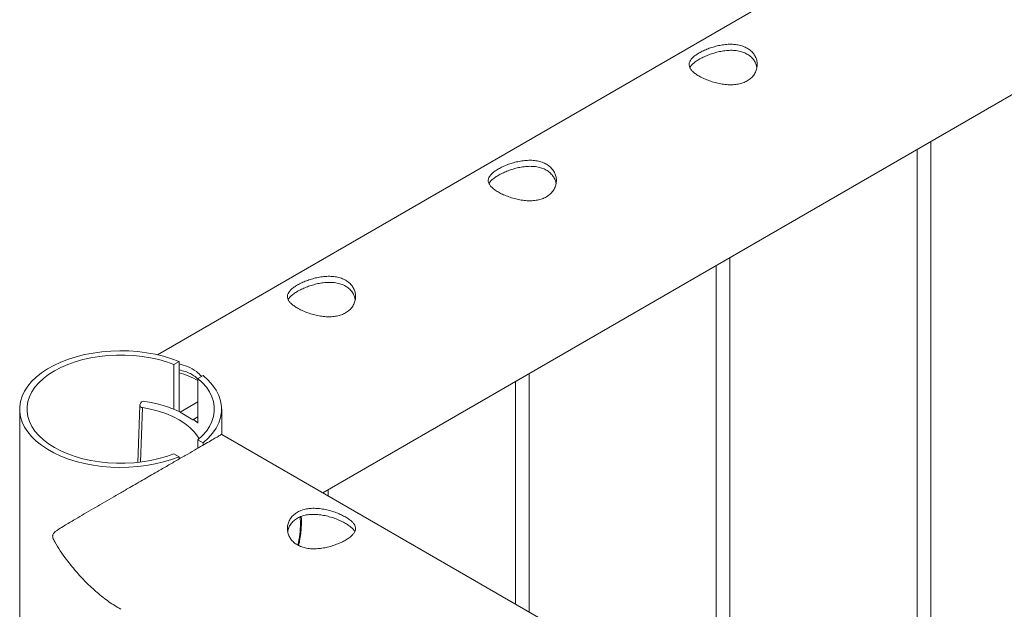
# Paper-space layout 'Sheet2' of a CAD drawing. Units: millimetres. Extents: x 0 to 42, y 0 to 29.8.
# Drawn here: x 11 to 11.4, y 22.6 to 22.9 of the extents above; entities that cross this region are included whole.
import ezdxf

# ---------------------------------------------------------------- set-up
doc = ezdxf.new("R2010")
doc.units = ezdxf.units.MM

psp = doc.layouts.new('Sheet2')

# ---------------------------------------------------------------- linework, layer by layer
at = {"color": 7, "linetype": 'Continuous', "lineweight": 0}
for p, q in [((12.74063983922249, 23.68958385129158), (11.03351107449529, 22.7040793924668)), ((11.10626462722, 22.6434290148163), (12.78509026588559, 23.61259442675211)), ((11.37391060225571, 22.48892028566203), (11.37391060225571, 22.79793794655283)), ((11.36791091407648, 22.79447383738447), (11.36791091407648, 22.49238361624294)), ((11.28552225460739, 22.53994583248632), (11.28552225460739, 22.74691243956391)), ((11.27952256642816, 22.74344833039555), (11.27952256642816, 22.54340916306723)), ((11.04073639302921, 22.69979253843123), (11.04303457638481, 22.70111925144253)), ((11.04303457638481, 22.67919066518584), (11.04303457638481, 22.70111925144253)), ((11.04073639302921, 22.68005311190869), (11.04073639302921, 22.69979253843123)), ((11.05364074651888, 22.69499643975185), (11.05134256316328, 22.69366972674054)), ((11.05134256316328, 22.69366972674054), (11.05134256316328, 22.67393030021801)), ((11.19113421877984, 22.69242282340663), (11.19113421877984, 22.59443470989152)), ((11.19713390695907, 22.5909713793106), (11.19713390695907, 22.69588693257499)), ((11.04348571625127, 22.67880289837288), (11.05134290033806, 22.68333875419778)), ((10.9729072780845, 22.68017349727089), (10.9729072780845, 22.58686759636285)), ((11.02578302835233, 22.6817689708216), (11.02493402223593, 22.65676532264145)), ((11.02622068122727, 22.68299776643203), (11.02581404843283, 22.68192157282242)), ((11.04348470472691, 22.67876960844427), (11.04348571625127, 22.67880289837288)), ((11.04348470472691, 22.67876960844427), (11.04914114897186, 22.67550421268756)), ((11.04348571625127, 22.67880289837288), (11.04914216049622, 22.67553750261618)), ((11.06180745706114, 22.66909337049823), (11.06180745706114, 22.68017310797717)), ((11.04914114897186, 22.67550421268756), (11.04935289473878, 22.67561671699189)), ((11.04914114897186, 22.67550421268756), (11.04914216049622, 22.67553750261618)), ((11.04914216049622, 22.67553750261618), (11.05134256316328, 22.67680776803751)), ((11.06180745706114, 22.67065962184257), (11.06185769610456, 22.66906475272707)), ((11.05134290033806, 22.6630130291031), (11.05134290033806, 22.66667707315439)), ((11.05134290033806, 22.66667707315439), (11.05364108369367, 22.66535036014308)), ((12.76897095079151, 21.68356905804155), (11.06185567305583, 22.66906573099185)), ((11.05364108369367, 22.66433939469181), (11.05364108369367, 22.66535036014308)), ((11.04303423921002, 22.65922715915867), (11.04073605585442, 22.66055387216998)), ((11.04303423921002, 22.65922715915867), (11.04303423921002, 22.6582161937074)), ((11.10874555931075, 22.64199692613489), (11.10874555931075, 22.64486142558608))]:
    psp.add_line(p, q, dxfattribs=at)
at = {"color": 8, "linetype": 'Continuous', "lineweight": 0}
for p, q in [((11.02691728433945, 22.68092070112586), (11.02610165852707, 22.65690134431028)), ((11.09646936245128, 22.62992508309479), (11.09635033975109, 22.63282775070027))]:
    psp.add_line(p, q, dxfattribs=at)
at = {"color": 7, "linetype": 'Continuous', "lineweight": 0, "flags": 128}
for points in [[(11.04303457638481, 22.70111925144253), (11.0396978946819, 22.70235720548478), (11.03618419621524, 22.70341822552947), (11.03252045496789, 22.70429452570214), (11.02873566797161, 22.70497870942203), (11.02485984378255, 22.70546552122386), (11.02092501400557, 22.70575087352354), (11.01696152437161, 22.70583281985243), (11.01300140648552, 22.70571038697624), (11.00907601760261, 22.70538454812928), (11.00521671497816, 22.70485783372073), (11.00145350716832, 22.70413510992217), (10.99781673990402, 22.703221437552), (10.99433642174138, 22.70212401854412), (10.9910385151391, 22.70085239059475), (10.9879506684298, 22.69941550745956), (10.98509648384864, 22.69782621583143), (10.98249956363079, 22.69609580522836), (10.98017980108875, 22.69423887416499), (10.97815641518544, 22.69226963186226), (10.97644424161154, 22.69020442865657), (10.97505879040729, 22.68805922559061), (10.97400916529197, 22.6858517355288), (10.97330514433444, 22.68359850345443), (10.97295178515653, 22.68131802081939), (10.97295144798174, 22.67902877907554), (10.97330480715966, 22.6767482964405), (10.97400916529197, 22.67449525901299), (10.9750584532325, 22.6722871850106), (10.97644457878632, 22.67014198194463), (10.97815574083586, 22.6680769733858), (10.98018013826354, 22.66610792572994), (10.98249956363079, 22.66425080001971), (10.98509682102343, 22.6625205840635), (10.98795100560458, 22.66093090314165), (10.9910385151391, 22.65949460394704), (10.99433608456659, 22.65822239205709), (10.9978170770788, 22.65712536234292), (11.00145350716832, 22.65621149532589), (11.00521604062859, 22.65548877152733), (11.00907568042782, 22.65496225176565), (11.01300140648552, 22.65463660756555), (11.01696186154639, 22.65451398004249), (11.02092535118036, 22.65459553707767), (11.02486018095733, 22.65488088937734), (11.02873533079682, 22.65536770117917), (11.03251978061831, 22.65605207954592), (11.03618419621524, 22.65692799042487), (11.0396978946819, 22.65798939976329), (11.04303423921002, 22.65922715915867)], [(11.04073639302921, 22.69979253843123), (11.03749749201484, 22.70095535878474), (11.03408663185855, 22.7019402719064), (11.03053348394169, 22.70273871333427), (11.02686704529603, 22.7033448436625), (11.02311934752644, 22.70375301813209), (11.01932275941258, 22.7039593438058), (11.01550897538453, 22.70396265280245), (11.01171171292109, 22.70376216653461), (11.00796199210277, 22.7033602207646), (11.00429285605881, 22.70276031913595), (11.00073465052012, 22.70196752246708), (10.99731974426637, 22.70098805945755), (10.9940754484554, 22.69983068921618), (10.9910300857694, 22.69850553337977), (10.98820961866705, 22.69702368681945), (10.98563866090788, 22.69539780158127), (10.98333845450355, 22.69364169759241), (10.98132956711613, 22.69177036266127), (10.97962818313544, 22.68980014712422), (10.97824947542695, 22.68774759596456), (10.97720490793346, 22.68563022739986), (10.97650324719945, 22.68346633823514), (10.97615157389548, 22.68127403062857), (10.97615123672069, 22.67907276926636), (10.97650358437424, 22.67688046165979), (10.97720524510825, 22.67471618320135), (10.97824913825217, 22.67259920393037), (10.97962818313544, 22.67054645812384), (10.98132956711613, 22.6685762425868), (10.98333879167834, 22.66670510230252), (10.98563899808267, 22.66494899831366), (10.98821029301663, 22.66332291842862), (10.9910300857694, 22.6618410718683), (10.99407511128061, 22.66051572138503), (10.99731974426637, 22.65935854579051), (11.00073498769491, 22.65837927742785), (11.00429285605881, 22.65758589681839), (11.00796199210277, 22.65698599518974), (11.0117113757463, 22.6565842440666), (11.01550931255931, 22.65638414709247), (11.01932309658737, 22.65638706679541), (11.02311968470123, 22.65659339246911), (11.02686704529603, 22.65700176158556), (11.0305331467669, 22.65760769726693), (11.03408696903334, 22.65840652798853), (11.03749782918963, 22.65939144111018), (11.04073605585442, 22.66055387216998)], [(11.05134290033806, 22.66667707315439), (11.05336089144477, 22.66855132778847), (11.05506969327079, 22.67052504696902), (11.05645548164983, 22.67258168571279), (11.05750443241557, 22.67470392044904), (11.05820912772267, 22.6768726757853), (11.05856282407537, 22.67907004421029), (11.05856316125016, 22.68127675568464), (11.05820946489746, 22.68347373481589), (11.05750443241557, 22.68564307409275), (11.05645514447504, 22.68776472488842), (11.05506969327079, 22.68982155827904), (11.05336089144477, 22.6917952774596), (11.05134256316328, 22.69366972674054)], [(11.05364108369367, 22.66535036014308), (11.05590757261919, 22.66739843442491), (11.05782778303734, 22.66956115570846), (11.05938553055831, 22.67181905930752), (11.0605659794914, 22.67415190194844), (11.06135935176777, 22.67653846712328), (11.06175721801771, 22.67895831691151), (11.0617575551925, 22.68138848298342), (11.06135901459298, 22.68380794347793), (11.06056665384098, 22.68619470329963), (11.05938553055831, 22.68852754594055), (11.05782778303734, 22.69078544953961), (11.0559072354444, 22.69294836547001), (11.05364074651888, 22.69499643975185)], [(11.02691728433945, 22.68092070112586), (11.03052033412495, 22.68021898985513), (11.03398210767424, 22.67930920305051), (11.03726416706149, 22.67820146241209), (11.0403260513121, 22.67690958796199), (11.04313336859772, 22.67544817824648), (11.04565341296388, 22.67383416754258), (11.04785685020403, 22.67208643659588), (11.04971872938385, 22.67022464470782), (11.05121612261774, 22.66827156546632), (11.05188844914519, 22.66714709551182)], [(11.05134256316328, 22.67410139363908), (11.05070125671633, 22.67461818007688), (11.04935289473878, 22.67561671699189)]]:
    psp.add_lwpolyline(points, dxfattribs=at)
at = {"color": 7, "linetype": 'Continuous', "lineweight": 0}
for centre, radius, start, end in [((11.03703353088788, 22.66948235111259), 0.02727308897963957, 58.35397481999461, 77.28961294561377), ((11.02757039986366, 22.68195657089759), 0.001704649095374195, 73.6407847665137, 142.3528047698489), ((11.01926135902532, 22.62605522643028), 0.05820441231695726, 65.17708515193378, 81.31481529748369), ((11.02680822819749, 22.68190896182007), 0.0009942597456532786, 179.2732516940859, 276.2972016889291)]:
    psp.add_arc(centre, radius, start, end, dxfattribs=at)
at = {"color": 8, "linetype": 'Continuous', "lineweight": 0}
psp.add_arc((11.0514505539323, 22.6302365788367), 0.04501988616229517, 347.3536986907157, 359.6035633300128, dxfattribs=at)
at = {"color": 7, "linetype": 'Continuous', "lineweight": 0}
for points, knots in [([(11.29312925500142, 22.82454849522892), (11.29252407252436, 22.82424330978351), (11.29131367890203, 22.82363292443569), (11.28920113051047, 22.82308759407277), (11.28694231072248, 22.82282727922485), (11.28454919059317, 22.82284309847035), (11.28207800668255, 22.82312238114269), (11.27956452745618, 22.82363580258764), (11.27710454672373, 22.82435332609386), (11.27479507430839, 22.82522391745158), (11.27273150066859, 22.82619464313064), (11.27098082561198, 22.82721132569706), (11.26957208551251, 22.82825026537315), (11.26850604192603, 22.82929482888357), (11.26780662233916, 22.83034465841155), (11.26747404431204, 22.83141273638119), (11.26755132546337, 22.83249173059372), (11.26804603922646, 22.83359197270396), (11.26897261180152, 22.83469831081397), (11.27028147363964, 22.83578571497721), (11.27192688380468, 22.83683613801069), (11.27380580979605, 22.83780935087549), (11.27588581294359, 22.83869082133731), (11.27811613073729, 22.83945871775146), (11.28047645758859, 22.8400753641689), (11.2829487597794, 22.84051094556339), (11.28545281685777, 22.84069667333323), (11.28791794159385, 22.8405968670793), (11.29023057367628, 22.84016784791323), (11.29229420792212, 22.83943190008757), (11.29404877324999, 22.83840075119432), (11.29546464520136, 22.83714573180923), (11.29652522138585, 22.83568559812976), (11.29723837438557, 22.83407061992478), (11.2975656321979, 22.83233958703515), (11.29749846503269, 22.83053861667099), (11.29700434457613, 22.82875939911299), (11.29608943492213, 22.82710756517437), (11.29480975965893, 22.82565695525109), (11.2936894323706, 22.82491798793831), (11.29312925500142, 22.82454849522892)], [0, 0, 0, 0, 0.02579125842380343, 0.05158373861041182, 0.07732885848888911, 0.1030762298447185, 0.1297623503388112, 0.1564520623160314, 0.1838601915418395, 0.2112586821939335, 0.2376805475433785, 0.2640976114334126, 0.2894513746705387, 0.3148080228277316, 0.3405107259983308, 0.3662085127680647, 0.3931522976121507, 0.4200933026282598, 0.4474391652371081, 0.474776025869717, 0.5008459460797376, 0.5269167453086742, 0.5520630977091066, 0.5772086141756908, 0.6031752272351781, 0.6291422729161965, 0.6564018160393864, 0.6836466344966254, 0.7107239205476557, 0.7378020969118423, 0.7635655562314715, 0.7893318294582409, 0.8146605957530155, 0.8400085881649872, 0.8663011323962401, 0.8925969206151987, 0.9199649334412069, 0.9473199951418607, 0.9736593521938319, 1, 1, 1, 1]), ([(11.26787722359721, 22.83033286957617), (11.26793489789597, 22.83048122927291), (11.26813322076957, 22.83099138929242), (11.26892756221921, 22.83186821464525), (11.27019782232886, 22.83294268656911), (11.2718333513072, 22.83399000109208), (11.27368831532622, 22.83496730999986), (11.27574130987022, 22.83586253513701), (11.27793912586474, 22.83665345727569), (11.2802701114556, 22.83730532316289), (11.28272564927447, 22.83778648521959), (11.2852266565602, 22.83802597726112), (11.28770519962506, 22.83797843772068), (11.29003991008668, 22.83759435058867), (11.29212833435932, 22.83689432487444), (11.29390625102953, 22.83588874660473), (11.29534746759599, 22.834653208289), (11.29642382349761, 22.83320486054007), (11.29713178366734, 22.83175924310243), (11.29730118071023, 22.83077666046984), (11.29737327405907, 22.83035848509154)], [0, 0, 0, 0, 0.02510631070761657, 0.08633231424359591, 0.1475327048294776, 0.2055109745089554, 0.2634849453767277, 0.3189328878137349, 0.3743884220161893, 0.4318437715922574, 0.4893129111851075, 0.5501808686643416, 0.6110408486674069, 0.6716236452880799, 0.7321829565981982, 0.7893856864833012, 0.846588476652971, 0.9025612055584855, 0.9585312182657592, 1, 1, 1, 1]), ([(11.2047409073531, 22.77352298824), (11.20413572487604, 22.77321780279459), (11.20292533125372, 22.77260741744677), (11.20081278286215, 22.77206208708385), (11.19855396307416, 22.77180177223593), (11.19616084294485, 22.77181759148143), (11.19368965903423, 22.77209687415377), (11.19117617980786, 22.77261029559872), (11.18871619907541, 22.77332781910494), (11.18640672666007, 22.77419841046266), (11.18434315302028, 22.77516913614172), (11.18259247796365, 22.77618581870814), (11.18118373786419, 22.77722475838423), (11.18011769427772, 22.77826932189465), (11.17941827469084, 22.77931915142263), (11.17908569666372, 22.78038722939226), (11.17916297781505, 22.78146622360481), (11.17965769157814, 22.78256646571505), (11.1805842641532, 22.78367280382505), (11.18189312599132, 22.78476020798829), (11.18353853615636, 22.78581063102177), (11.18541746214773, 22.78678384388657), (11.18749746529527, 22.78766531434839), (11.18972778308897, 22.78843321076254), (11.19208810994028, 22.78904985717999), (11.19456041213109, 22.78948543857446), (11.19706446920946, 22.78967116634431), (11.19952959394553, 22.78957136009037), (11.20184222602795, 22.78914234092431), (11.20390586027381, 22.78840639309865), (11.20566042560167, 22.7873752442054), (11.20707629755304, 22.7861202248203), (11.20813687373754, 22.78466009114084), (11.20885002673725, 22.78304511293586), (11.20917728454958, 22.78131408004623), (11.20911011738437, 22.77951310968207), (11.20861599692781, 22.77773389212408), (11.20770108727381, 22.77608205818546), (11.20642141201061, 22.77463144826217), (11.20530108472228, 22.7738924809494), (11.2047409073531, 22.77352298824)], [0, 0, 0, 0, 0.02579125842380343, 0.05158373861041182, 0.07732885848888911, 0.1030762298447185, 0.1297623503388112, 0.1564520623160314, 0.1838601915418395, 0.2112586821939335, 0.2376805475433785, 0.2640976114334126, 0.2894513746705387, 0.3148080228277316, 0.3405107259983308, 0.3662085127680647, 0.3931522976121507, 0.4200933026282598, 0.4474391652371081, 0.474776025869717, 0.5008459460797376, 0.5269167453086742, 0.5520630977091066, 0.5772086141756908, 0.6031752272351781, 0.6291422729161965, 0.6564018160393864, 0.6836466344966254, 0.7107239205476557, 0.7378020969118423, 0.7635655562314715, 0.7893318294582409, 0.8146605957530155, 0.8400085881649872, 0.8663011323962401, 0.8925969206151987, 0.9199649334412069, 0.9473199951418607, 0.9736593521938319, 1, 1, 1, 1]), ([(11.17948887594889, 22.77930736258725), (11.17954655024766, 22.779455722284), (11.17974487312125, 22.7799658823035), (11.1805392145709, 22.78084270765633), (11.18180947468054, 22.78191717958019), (11.18344500365888, 22.78296449410317), (11.1852999676779, 22.78394180301094), (11.1873529622219, 22.78483702814809), (11.18955077821642, 22.78562795028677), (11.19188176380729, 22.78627981617397), (11.19433730162615, 22.78676097823067), (11.19683830891188, 22.78700047027221), (11.19931685197674, 22.78695293073176), (11.20165156243836, 22.78656884359975), (11.20373998671101, 22.78586881788553), (11.20551790338121, 22.78486323961581), (11.20695911994767, 22.78362770130008), (11.20803547584929, 22.78217935355115), (11.20874343601902, 22.78073373611352), (11.20891283306192, 22.77975115348092), (11.20898492641076, 22.77933297810262)], [0, 0, 0, 0, 0.02510631070761657, 0.08633231424359591, 0.1475327048294776, 0.2055109745089554, 0.2634849453767277, 0.3189328878137349, 0.3743884220161893, 0.4318437715922574, 0.4893129111851075, 0.5501808686643416, 0.6110408486674069, 0.6716236452880799, 0.7321829565981982, 0.7893856864833012, 0.846588476652971, 0.9025612055584855, 0.9585312182657592, 1, 1, 1, 1]), ([(11.11635255970478, 22.72249748125108), (11.11574737722773, 22.72219229580567), (11.1145369836054, 22.72158191045786), (11.11242443521383, 22.72103658009493), (11.11016561542585, 22.72077626524701), (11.10777249529653, 22.72079208449252), (11.10530131138591, 22.72107136716485), (11.10278783215954, 22.7215847886098), (11.10032785142709, 22.72230231211602), (11.09801837901175, 22.72317290347374), (11.09595480537196, 22.72414362915281), (11.09420413031533, 22.72516031171922), (11.09279539021587, 22.72619925139531), (11.0917293466294, 22.72724381490573), (11.09102992704252, 22.72829364443371), (11.0906973490154, 22.72936172240335), (11.09077463016673, 22.73044071661588), (11.09126934392982, 22.73154095872613), (11.09219591650488, 22.73264729683613), (11.093504778343, 22.73373470099937), (11.09515018850805, 22.73478512403285), (11.09702911449942, 22.73575833689765), (11.09910911764695, 22.73663980735947), (11.10133943544066, 22.73740770377362), (11.10369976229196, 22.73802435019106), (11.10617206448277, 22.73845993158555), (11.10867612156114, 22.7386456593554), (11.11114124629722, 22.73854585310146), (11.11345387837964, 22.73811683393539), (11.11551751262549, 22.73738088610973), (11.11727207795336, 22.73634973721649), (11.11868794990472, 22.73509471783139), (11.11974852608922, 22.73363458415193), (11.12046167908893, 22.73201960594694), (11.12078893690126, 22.73028857305732), (11.12072176973605, 22.72848760269315), (11.12022764927949, 22.72670838513515), (11.11931273962549, 22.72505655119653), (11.11803306436229, 22.72360594127325), (11.11691273707396, 22.72286697396047), (11.11635255970478, 22.72249748125108)], [0, 0, 0, 0, 0.02579125842380343, 0.05158373861041182, 0.07732885848888911, 0.1030762298447185, 0.1297623503388112, 0.1564520623160314, 0.1838601915418395, 0.2112586821939335, 0.2376805475433785, 0.2640976114334126, 0.2894513746705387, 0.3148080228277316, 0.3405107259983308, 0.3662085127680647, 0.3931522976121507, 0.4200933026282598, 0.4474391652371081, 0.474776025869717, 0.5008459460797376, 0.5269167453086742, 0.5520630977091066, 0.5772086141756908, 0.6031752272351781, 0.6291422729161965, 0.6564018160393864, 0.6836466344966254, 0.7107239205476557, 0.7378020969118423, 0.7635655562314715, 0.7893318294582409, 0.8146605957530155, 0.8400085881649872, 0.8663011323962401, 0.8925969206151987, 0.9199649334412069, 0.9473199951418607, 0.9736593521938319, 1, 1, 1, 1]), ([(11.09110052830057, 22.72828185559833), (11.09115820259933, 22.72843021529508), (11.09135652547293, 22.72894037531458), (11.09215086692258, 22.72981720066741), (11.09342112703223, 22.73089167259127), (11.09505665601056, 22.73193898711424), (11.09691162002958, 22.73291629602202), (11.09896461457358, 22.73381152115918), (11.1011624305681, 22.73460244329785), (11.10349341615897, 22.73525430918506), (11.10594895397783, 22.73573547124175), (11.10844996126356, 22.73597496328329), (11.11092850432842, 22.73592742374284), (11.11326321479004, 22.73554333661083), (11.11535163906269, 22.7348433108966), (11.11712955573289, 22.73383773262689), (11.11857077229935, 22.73260219431116), (11.11964712820097, 22.73115384656223), (11.1203550883707, 22.7297082291246), (11.1205244854136, 22.72872564649201), (11.12059657876244, 22.72830747111371)], [0, 0, 0, 0, 0.02510631070761657, 0.08633231424359591, 0.1475327048294776, 0.2055109745089554, 0.2634849453767277, 0.3189328878137349, 0.3743884220161893, 0.4318437715922574, 0.4893129111851075, 0.5501808686643416, 0.6110408486674069, 0.6716236452880799, 0.7321829565981982, 0.7893856864833012, 0.846588476652971, 0.9025612055584855, 0.9585312182657592, 1, 1, 1, 1]), ([(11.04303423921002, 22.70011548849465), (11.04430149651367, 22.69976470740173), (11.04702317341694, 22.69901133806156), (11.05039056007685, 22.69710837453292), (11.05222205396133, 22.69533362720476), (11.05297010586537, 22.69460875275703)], [0, 0, 0, 0, 0.3401241685566566, 0.7304815613479475, 1, 1, 1, 1]), ([(11.04303423921002, 22.69739661337058), (11.04396233306636, 22.69719444089852), (11.04649198784489, 22.6966433904239), (11.04930377148536, 22.69522173802791), (11.05093982639875, 22.69378344586692), (11.05134256316328, 22.69342939104479)], [0, 0, 0, 0, 0.3040298832111888, 0.8286776618895103, 1, 1, 1, 1]), ([(11.06185769610456, 22.66906475272707), (11.06181622653711, 22.66904274190092), (11.06173285070097, 22.66899848846045), (11.06096438077895, 22.66855894675086), (11.05949860970957, 22.6677163391691), (11.05719131901506, 22.66638784170676), (11.05424361314278, 22.66468695879858), (11.05086786991987, 22.66273933504482), (11.04690154063313, 22.66044943713384), (11.04258999927789, 22.65796004184181), (11.03802780351938, 22.65532424288935), (11.03282510784991, 22.65231879668798), (11.02690188422838, 22.64889578358307), (11.02118902602166, 22.64559269294355), (11.01629848084168, 22.64276237416788), (11.01219344781795, 22.64038613786591), (11.00820770354808, 22.63807565641734), (11.00423089916282, 22.63576706441423), (11.00032261624313, 22.63349248519902), (10.99613136680548, 22.63103879682429), (10.9925190292445, 22.62889185560592), (10.98995200910065, 22.62729066467532), (10.98857903441177, 22.6262934056302), (10.98785969242954, 22.62565157518425), (10.98747807908219, 22.62499869476991), (10.98738306982197, 22.6243555236206), (10.9875941039306, 22.62327578004435), (10.98874610740863, 22.62099477562202), (10.99075977208013, 22.61780558141042), (10.99383655790848, 22.61347901662346), (10.9975638914747, 22.60885028383093), (11.00205996593073, 22.60398651449278), (11.00691694156107, 22.59948463175888), (11.01201662624461, 22.59538114123329), (11.01564187925193, 22.59322507927209), (11.01741536163637, 22.59217032863807)], [0, 0, 0, 0, 0.0320181672729387, 0.06437350645000652, 0.1033483374189647, 0.1433205567952106, 0.1760656974384258, 0.209725169011137, 0.2424905742682483, 0.2762943789105282, 0.3079087574708907, 0.3402654941752729, 0.3845156525398128, 0.4300323680370273, 0.460562352091885, 0.4911026422411593, 0.522484886733953, 0.5538747030581098, 0.5883808412967704, 0.6230758903935791, 0.6683450131915646, 0.6950154189740086, 0.7058103548670681, 0.7166688446067365, 0.7228519004691284, 0.726411058804119, 0.7318532805910305, 0.7441605206279439, 0.7719613865634544, 0.7999337573977663, 0.8395706911568404, 0.8792005968624006, 0.9200499027219788, 0.9608882224576498, 1, 1, 1, 1]), ([(11.09513920791228, 22.6204466619201), (11.09459000918809, 22.6208077323496), (11.09349147338245, 22.62152996417151), (11.09224416756295, 22.62292426163495), (11.09134462546177, 22.62448671683578), (11.09081525026987, 22.626190752876), (11.09068472165223, 22.62797120883566), (11.09096616075026, 22.6297736428691), (11.09168215933659, 22.63149766029486), (11.09280296863061, 22.63305448050583), (11.09429396250773, 22.63435573971117), (11.09605742170998, 22.63536505357413), (11.09805673455199, 22.63606318052131), (11.10022197238771, 22.63647324548955), (11.10253109027175, 22.63659335325651), (11.10496105476942, 22.63645069380399), (11.10744903228539, 22.6360497001337), (11.1099459347265, 22.63542211377417), (11.11234400142309, 22.63460930049855), (11.11454137070204, 22.6336728100564), (11.11645526903295, 22.63266766840919), (11.11803541168552, 22.63164456129347), (11.11926507712901, 22.63061614507204), (11.12015235547229, 22.62958290897673), (11.12066998694312, 22.62853921248528), (11.12080939079958, 22.62746631435363), (11.1205281384858, 22.62636974231578), (11.11982125524273, 22.62525414938863), (11.1186945211918, 22.6241405431672), (11.11722112853255, 22.62306430831966), (11.1154439573553, 22.62204645392335), (11.11345964397392, 22.62111916113673), (11.11129074343788, 22.62029902319317), (11.10897864666925, 22.61960683115965), (11.10655998881183, 22.6190836196527), (11.10406084528018, 22.61876313279817), (11.1015693817182, 22.61870871209103), (11.09918893010775, 22.61895887690827), (11.09699499417604, 22.61951315002788), (11.09575776246388, 22.62013551184793), (11.09513920791228, 22.62044666192011)], [0, 0, 0, 0, 0.02579091049361761, 0.05158831837867084, 0.07732694907791951, 0.1030728675553496, 0.1297697376531956, 0.1564525487216088, 0.1838607472551976, 0.2112593071906991, 0.237681239353929, 0.2640983700456064, 0.2894521973955746, 0.3148152576505064, 0.3405092411470628, 0.3662110418429719, 0.3931510800832753, 0.4200893985594205, 0.4474353303185941, 0.4747722600787646, 0.5008518857046175, 0.5269173065608705, 0.5520624824591052, 0.5772165919763368, 0.6031805976487212, 0.629140322631162, 0.6563991556720566, 0.6836527544807934, 0.710728474639609, 0.7377976298584346, 0.7635611543269171, 0.7893266602066898, 0.8146665722824886, 0.8400058288993111, 0.8663053902896934, 0.8926010527281328, 0.9199636159652779, 0.9473141936527228, 0.9736597073930621, 1, 1, 1, 1]), ([(11.09089114275717, 22.62616399677588), (11.09092423065987, 22.6264525983756), (11.09102869317636, 22.62736374858175), (11.09167170240932, 22.62881251902924), (11.09276641252069, 22.63039745948783), (11.09425505537503, 22.6317147807272), (11.09600523022605, 22.63272846082275), (11.09798781952865, 22.63342299024781), (11.10012978960533, 22.63382504257876), (11.10241518512609, 22.63393392988357), (11.10482711896015, 22.63377901325774), (11.10730522774881, 22.63336392728039), (11.10980548382254, 22.63271859260424), (11.11221650855211, 22.63188838310271), (11.11443029069678, 22.63093923358393), (11.11635919000785, 22.62993140083321), (11.11795336878528, 22.62891896056915), (11.11918267578165, 22.62791389267253), (11.12001804901273, 22.62702993372939), (11.12028062008989, 22.62647945235662), (11.12038685604425, 22.62625672822942)], [0, 0, 0, 0, 0.02839031306692085, 0.08963165702805156, 0.1508479140251234, 0.2095553351015174, 0.2682626787297963, 0.324239307566071, 0.3802148098292678, 0.4369842770340046, 0.4937719981352801, 0.5537084302889727, 0.6136533464282375, 0.6747613128899509, 0.735861038437532, 0.7937466087336833, 0.8516381569808817, 0.9069947959425784, 0.9623702019292437, 1, 1, 1, 1]), ([(11.09565575968763, 22.62021124240201), (11.09581070708228, 22.6208854686697), (11.09621529827157, 22.62264597589284), (11.09662197570701, 22.6254315002907), (11.09686982867124, 22.62819965210294), (11.09691603317529, 22.63040521855745), (11.09690499192378, 22.63188522308674), (11.0968319297992, 22.63266541559358), (11.09680552571501, 22.63294737110416)], [0, 0, 0, 0, 0.1508266047060106, 0.3938311806471207, 0.6370917089162957, 0.7987924227848184, 0.9272851447976006, 1, 1, 1, 1])]:
    psp.add_open_spline(points, degree=3, knots=knots, dxfattribs=at)

doc.saveas('drawing.dxf')
